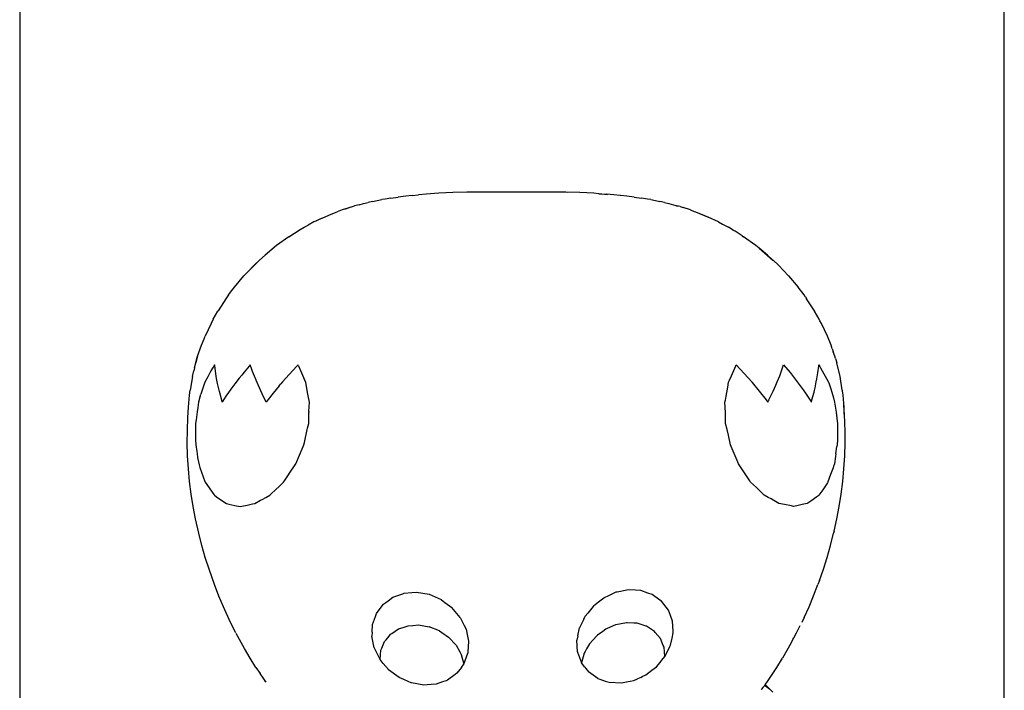
# Model space of a CAD drawing. Extents: x -763 to 763, y -777 to 777.
# Drawn here: x -763 to -169, y -405 to 0 of the extents above; entities that cross this region are included whole.
import ezdxf

# ---------------------------------------------------------------- set-up
doc = ezdxf.new("R2010")
doc.units = 0
doc.layers.get('0').update_dxf_attribs({"linetype": 'CONTINUOUS'})

msp = doc.modelspace()

# ---------------------------------------------------------------- linework, layer by layer
for p, q in [((-763, 50), (-763, -777)), ((-169, -777), (-169, 50)), ((-530.14, -106.55), (-534.58, -107.11)), ((-526.25, -106.12), (-530.14, -106.55)), ((-526.25, -106.12), (-522.35, -105.73)), ((-517.84, -105.35), (-522.35, -105.73)), ((-510.23, -104.69), (-517.84, -105.35)), ((-501.79, -104.22), (-510.23, -104.69)), ((-493.29, -104.04), (-501.79, -104.22)), ((-476.73, -104), (-493.29, -104.04)), ((-467.89, -104.02), (-476.73, -104)), ((-459.05, -104.02), (-467.89, -104.02)), ((-450.2, -104), (-459.05, -104.02)), ((-441.35, -104.02), (-450.2, -104)), ((-437.81, -104.07), (-441.35, -104.02)), ((-433.6, -104.04), (-437.81, -104.07)), ((-432.51, -104.16), (-437.81, -104.07)), ((-425.09, -104.21), (-433.6, -104.04)), ((-416.65, -104.68), (-425.09, -104.21)), ((-413.57, -105.03), (-416.65, -104.68)), ((-413.57, -105.03), (-412.33, -105.11)), ((-408.37, -105.62), (-413.57, -105.03)), ((-412.33, -105.11), (-409.02, -105.35)), ((-404.51, -105.73), (-409.02, -105.35)), ((-400.65, -106.11), (-404.51, -105.73)), ((-396.71, -106.55), (-400.61, -106.12)), ((-392.28, -107.11), (-396.71, -106.55)), ((-561.25, -112.55), (-566.23, -114.06)), ((-563.59, -113.2), (-560.92, -112.39)), ((-558.24, -111.63), (-560.92, -112.39)), ((-558.24, -111.63), (-555.54, -110.92)), ((-555.54, -110.92), (-552.82, -110.26)), ((-550.09, -109.65), (-552.82, -110.26)), ((-550.09, -109.65), (-547.34, -109.08)), ((-547.34, -109.08), (-544.58, -108.57)), ((-542.57, -108.24), (-544.58, -108.57)), ((-539.03, -107.7), (-542.57, -108.24)), ((-539.03, -107.7), (-534.58, -107.11)), ((-392.28, -107.11), (-387.83, -107.7)), ((-384.29, -108.24), (-387.83, -107.7)), ((-382.28, -108.57), (-384.29, -108.24)), ((-382.28, -108.57), (-379.52, -109.08)), ((-379.52, -109.08), (-376.77, -109.65)), ((-374.04, -110.26), (-376.77, -109.65)), ((-374.04, -110.26), (-371.32, -110.92)), ((-371.32, -110.92), (-368.62, -111.63)), ((-368.62, -111.63), (-367.17, -112.04)), ((-366.67, -112.2), (-367.17, -112.04)), ((-366.67, -112.2), (-365.94, -112.39)), ((-365.94, -112.39), (-365.81, -112.43)), ((-365.61, -112.49), (-365.81, -112.43)), ((-364.6, -112.8), (-365.61, -112.49)), ((-364.6, -112.8), (-363.27, -113.2)), ((-579.13, -119.08), (-576.6, -117.98)), ((-576.6, -117.98), (-574.04, -116.93)), ((-574.04, -116.93), (-571.46, -115.93)), ((-568.5, -114.76), (-571.46, -115.93)), ((-566.39, -114.12), (-568.5, -114.76)), ((-566.39, -114.12), (-566.23, -114.06)), ((-566.23, -114.06), (-563.59, -113.2)), ((-363.27, -113.2), (-362.74, -113.38)), ((-358.35, -114.74), (-362.74, -113.38)), ((-358.35, -114.74), (-356.2, -115.63)), ((-356.2, -115.63), (-355.39, -115.93)), ((-355.39, -115.93), (-352.81, -116.93)), ((-355.39, -115.93), (-348, -118.99)), ((-352.81, -116.93), (-350.26, -117.98)), ((-350.26, -117.98), (-348, -118.99)), ((-591.37, -125.24), (-588.98, -123.92)), ((-585.47, -122.01), (-588.98, -123.92)), ((-584.25, -121.48), (-585.47, -122.01)), ((-584.25, -121.48), (-584.11, -121.41)), ((-578.96, -119.17), (-584.11, -121.41)), ((-584.11, -121.41), (-581.64, -120.22)), ((-581.64, -120.22), (-579.13, -119.08)), ((-348, -118.99), (-347.73, -119.08)), ((-348, -118.99), (-347.88, -119.09)), ((-341.37, -121.98), (-347.73, -119.08)), ((-341.37, -121.98), (-339.09, -123.28)), ((-339.09, -123.28), (-337.88, -123.92)), ((-337.88, -123.92), (-335.49, -125.24)), ((-600.6, -130.96), (-593.81, -126.66)), ((-593.81, -126.66), (-593.73, -126.61)), ((-593.73, -126.61), (-591.37, -125.24)), ((-333.13, -126.61), (-335.49, -125.24)), ((-333.13, -126.61), (-333.05, -126.66)), ((-333.05, -126.66), (-332.15, -127.23)), ((-331.45, -127.64), (-332.15, -127.23)), ((-327.24, -130.34), (-331.45, -127.64)), ((-327.24, -130.34), (-326.26, -130.96)), ((-607.99, -136.28), (-614.99, -142)), ((-600.6, -130.96), (-607.99, -136.28)), ((-318.87, -136.28), (-326.26, -130.96)), ((-316.95, -137.86), (-318.87, -136.28)), ((-618.28, -145.04), (-614.99, -142)), ((-311.87, -142), (-316.95, -137.86)), ((-316.95, -137.86), (-308.57, -145.14)), ((-308.57, -145.04), (-311.87, -142)), ((-625.84, -152.54), (-618.28, -145.14)), ((-621.57, -148.08), (-625.84, -152.54)), ((-618.39, -145.14), (-621.57, -148.08)), ((-618.28, -145.14), (-618.39, -145.14)), ((-618.28, -145.14), (-618.28, -145.04)), ((-308.57, -145.14), (-308.57, -145.04)), ((-308.57, -145.14), (-308.47, -145.14)), ((-308.47, -145.14), (-305.28, -148.08)), ((-305.28, -148.08), (-299.13, -154.51)), ((-627.72, -154.51), (-625.84, -152.54)), ((-633.41, -161.27), (-627.72, -154.51)), ((-299.13, -154.51), (-293.45, -161.27)), ((-637.1, -166.09), (-638.62, -168.32)), ((-637.1, -166.09), (-635.02, -163.45)), ((-635.02, -163.45), (-633.41, -161.27)), ((-289.79, -166.09), (-293.45, -161.27)), ((-288.96, -167.35), (-289.79, -166.09)), ((-638.62, -168.32), (-643.32, -175.65)), ((-288.96, -167.35), (-288.24, -168.32)), ((-283.53, -175.65), (-288.24, -168.32)), ((-646.26, -180.77), (-643.39, -175.77)), ((-643.39, -175.77), (-643.32, -175.65)), ((-283.53, -175.65), (-283.46, -175.77)), ((-280.63, -180.77), (-283.46, -175.77)), ((-647.51, -183.21), (-651.16, -190.99)), ((-646.26, -180.77), (-647.51, -183.21)), ((-280.2, -181.68), (-280.63, -180.77)), ((-279.35, -183.21), (-280.2, -181.68)), ((-275.7, -190.99), (-279.35, -183.21)), ((-653.39, -196.35), (-651.76, -192.55)), ((-651.76, -192.55), (-651.16, -190.99)), ((-273.49, -196.35), (-275.7, -190.99)), ((-655.64, -203.06), (-653.39, -196.35)), ((-272.76, -198.56), (-273.49, -196.35)), ((-272.76, -198.56), (-272.6, -198.96)), ((-272.6, -198.96), (-272.19, -200.28)), ((-271.27, -203.06), (-272.19, -200.28)), ((-657.5, -210.05), (-655.64, -203.06)), ((-657.5, -210.05), (-656.79, -207.08)), ((-655.64, -203.06), (-656.79, -207.08)), ((-270.91, -204.35), (-271.27, -203.06)), ((-270.91, -204.35), (-270.06, -207.08)), ((-268.1, -215.32), (-270.06, -207.08)), ((-658.76, -215.32), (-657.91, -211.76)), ((-657.5, -210.05), (-657.91, -211.76)), ((-647.6, -211.84), (-649.59, -215.5)), ((-646.65, -210.27), (-647.6, -211.84)), ((-645.77, -208.85), (-646.65, -210.27)), ((-645.4, -208.28), (-645.77, -208.85)), ((-645.36, -208.71), (-645.4, -208.28)), ((-644.65, -213.69), (-645.36, -208.71)), ((-644.26, -216.39), (-644.65, -213.69)), ((-627.6, -212.59), (-629.06, -214.38)), ((-624.62, -209.12), (-627.6, -212.59)), ((-623.89, -208.28), (-624.62, -209.12)), ((-622.97, -211.09), (-623.89, -208.28)), ((-622.76, -211.72), (-622.97, -211.09)), ((-622.55, -212.27), (-622.76, -211.72)), ((-619.2, -220.35), (-622.55, -212.27)), ((-595.82, -209.02), (-600.36, -214.03)), ((-595.82, -209.02), (-595.27, -208.45)), ((-595.1, -208.28), (-595.27, -208.45)), ((-594.82, -208.88), (-595.1, -208.28)), ((-594.82, -208.88), (-591.09, -217.21)), ((-333.63, -214.95), (-331.52, -210.3)), ((-331.52, -210.3), (-330.92, -208.86)), ((-330.92, -208.86), (-330.68, -208.28)), ((-321.21, -218.73), (-330.68, -208.28)), ((-304.47, -214.84), (-303.76, -212.96)), ((-303.76, -212.96), (-303.37, -211.94)), ((-303.37, -211.94), (-302.17, -208.28)), ((-302.17, -208.28), (-298.22, -212.87)), ((-298.22, -212.87), (-296.96, -214.41)), ((-282.09, -216.63), (-281.58, -213.11)), ((-281.58, -213.11), (-280.95, -208.98)), ((-280.95, -208.98), (-280.89, -208.28)), ((-280.89, -208.28), (-280.28, -209.21)), ((-280.28, -209.21), (-279.79, -210)), ((-279.79, -210), (-275.11, -218.63)), ((-658.76, -215.32), (-660.13, -223.59)), ((-651.32, -218.76), (-652.13, -221.08)), ((-651.27, -218.63), (-651.32, -218.76)), ((-649.59, -215.5), (-651.27, -218.63)), ((-643.68, -219.44), (-644.26, -216.39)), ((-642.53, -224.41), (-643.68, -219.44)), ((-633.16, -219.69), (-635.61, -222.98)), ((-630.54, -216.2), (-633.16, -219.69)), ((-629.06, -214.38), (-630.54, -216.2)), ((-606.42, -220.85), (-605.36, -219.61)), ((-604.43, -218.53), (-605.36, -219.61)), ((-604.43, -218.53), (-600.36, -214.03)), ((-590.39, -218.63), (-591.09, -217.21)), ((-589.36, -224.92), (-590.39, -218.63)), ((-335.87, -221.76), (-335.34, -218.63)), ((-335.34, -218.63), (-334.71, -217.38)), ((-334.71, -217.38), (-333.63, -214.95)), ((-321.1, -218.85), (-321.21, -218.73)), ((-321.1, -218.85), (-312.74, -229.25)), ((-306.86, -220.53), (-306, -218.46)), ((-306, -218.46), (-304.47, -214.84)), ((-296.96, -214.41), (-290.33, -223.22)), ((-283.15, -222.17), (-282.44, -218.41)), ((-282.44, -218.41), (-282.09, -216.63)), ((-275.11, -218.63), (-274.94, -219.06)), ((-274.94, -219.06), (-273.69, -222.71)), ((-266.72, -223.59), (-268.1, -215.32)), ((-660.57, -226.49), (-660.13, -223.59)), ((-652.13, -221.08), (-653.79, -225.95)), ((-641.15, -229.54), (-642.53, -224.41)), ((-637.05, -225), (-638.58, -227.19)), ((-635.61, -222.98), (-637.05, -225)), ((-615.92, -227.47), (-619.2, -220.35)), ((-610.03, -225.33), (-613.01, -229.07)), ((-606.42, -220.85), (-610.03, -225.33)), ((-589.02, -226.91), (-589.36, -224.92)), ((-336.74, -227.06), (-335.87, -221.76)), ((-310.98, -229.43), (-308.49, -224.01)), ((-308.49, -224.01), (-306.86, -220.53)), ((-290.33, -223.22), (-288.84, -225.33)), ((-288.84, -225.33), (-285.41, -230.69)), ((-285.02, -229.25), (-283.72, -224.62)), ((-283.72, -224.62), (-283.54, -223.8)), ((-283.54, -223.8), (-283.15, -222.17)), ((-273.69, -222.71), (-272.07, -228.11)), ((-266.72, -223.59), (-266.68, -223.99)), ((-266.26, -226.48), (-266.68, -223.99)), ((-661.21, -233.8), (-660.57, -226.49)), ((-655.09, -230.69), (-655.62, -233.92)), ((-654.35, -227.83), (-655.09, -230.69)), ((-654.17, -227.23), (-654.35, -227.83)), ((-654.17, -227.23), (-653.79, -225.95)), ((-640.83, -230.69), (-641.15, -229.54)), ((-640.61, -230.33), (-640.83, -230.69)), ((-638.58, -227.19), (-640.61, -230.33)), ((-615.01, -229.27), (-615.92, -227.47)), ((-614.25, -230.69), (-615.01, -229.27)), ((-613.01, -229.07), (-614.25, -230.69)), ((-588.23, -230.69), (-589.02, -226.91)), ((-588.55, -236.46), (-588.23, -230.69)), ((-337.52, -230.69), (-337.29, -229.6)), ((-337.17, -237.06), (-337.52, -230.69)), ((-337.29, -229.6), (-336.74, -227.06)), ((-312.74, -229.25), (-311.64, -230.69)), ((-311.64, -230.69), (-311.27, -230.01)), ((-311.27, -230.01), (-311.09, -229.65)), ((-311.09, -229.65), (-310.98, -229.43)), ((-285.41, -230.69), (-285.02, -229.25)), ((-272.07, -228.11), (-271.42, -230.69)), ((-271.42, -230.69), (-271.22, -231.96)), ((-265.66, -233.79), (-266.26, -226.48)), ((-661.57, -239.9), (-661.21, -233.8)), ((-656.02, -236.56), (-656.61, -241.32)), ((-655.62, -233.92), (-656.02, -236.56)), ((-588.64, -243.63), (-588.57, -236.93)), ((-588.55, -236.46), (-588.57, -236.93)), ((-337.16, -239.22), (-337.17, -237.06)), ((-271.22, -231.96), (-270.45, -236.78)), ((-270.45, -236.78), (-269.84, -242.14)), ((-265.35, -239.9), (-265.87, -232.24)), ((-265.35, -239.9), (-265.66, -233.79)), ((-661.85, -247.62), (-661.57, -239.9)), ((-656.61, -241.32), (-656.87, -243.63)), ((-337.11, -243.63), (-337.16, -239.22)), ((-269.84, -242.14), (-269.66, -243.63)), ((-265.27, -241.17), (-265.35, -239.9)), ((-265.2, -243.92), (-265.27, -241.17)), ((-661.89, -255.37), (-661.85, -247.62)), ((-656.87, -243.63), (-656.9, -245.09)), ((-656.9, -245.09), (-656.89, -250)), ((-591.24, -255.11), (-589.54, -247.14)), ((-589.54, -247.14), (-589.34, -246.37)), ((-589.34, -246.37), (-588.64, -243.63)), ((-336.18, -247.25), (-337.11, -243.63)), ((-335.48, -250.63), (-336.18, -247.25)), ((-269.61, -245.26), (-269.69, -250.07)), ((-269.66, -243.63), (-269.61, -245.26)), ((-265.07, -247.62), (-265.2, -243.92)), ((-265.04, -255.37), (-265.07, -247.62)), ((-661.68, -263.13), (-661.89, -255.37)), ((-656.89, -250), (-656.84, -253.45)), ((-656.84, -253.45), (-656.73, -256.57)), ((-591.54, -256.57), (-591.24, -255.11)), ((-334.21, -256.57), (-335.48, -250.63)), ((-269.7, -253.57), (-269.85, -256.57)), ((-269.69, -250.07), (-269.7, -253.57)), ((-265.27, -263.13), (-265.04, -255.37)), ((-656.73, -256.57), (-656.21, -260.49)), ((-656.21, -260.49), (-656.03, -261.8)), ((-594.22, -262.65), (-591.97, -257.48)), ((-591.97, -257.48), (-591.54, -256.57)), ((-333.74, -257.56), (-334.21, -256.57)), ((-330.12, -265.97), (-333.74, -257.56)), ((-270.55, -261.87), (-269.97, -257.4)), ((-269.85, -256.57), (-269.97, -257.4)), ((-661.23, -270.88), (-661.68, -263.13)), ((-656.03, -261.8), (-655.66, -264.04)), ((-655.66, -264.04), (-654.77, -268.63)), ((-596.44, -267.85), (-594.22, -262.65)), ((-329.28, -267.9), (-330.12, -265.97)), ((-270.83, -263.49), (-271.53, -267.88)), ((-270.55, -261.87), (-270.83, -263.49)), ((-265.78, -270.87), (-265.27, -263.13)), ((-660.53, -278.58), (-661.23, -270.88)), ((-654.77, -268.63), (-654.23, -270.24)), ((-654.23, -270.24), (-651.21, -278.59)), ((-601.68, -275.75), (-599.38, -272.33)), ((-599.38, -272.33), (-597.54, -269.73)), ((-597.54, -269.73), (-596.75, -268.63)), ((-596.75, -268.63), (-596.44, -267.85)), ((-329, -268.63), (-329.28, -267.9)), ((-328.18, -269.78), (-329, -268.63)), ((-322.58, -278.17), (-328.18, -269.78)), ((-272.24, -270.27), (-273.82, -274.47)), ((-271.97, -269.44), (-272.24, -270.27)), ((-271.68, -268.63), (-271.97, -269.44)), ((-271.53, -267.88), (-271.68, -268.63)), ((-266.47, -278.57), (-265.78, -270.87)), ((-659.52, -286.21), (-660.53, -278.58)), ((-651.21, -278.59), (-651.1, -278.86)), ((-651.1, -278.86), (-651.04, -278.99)), ((-651.04, -278.99), (-645.91, -286.37)), ((-606.16, -281.17), (-603.78, -278.99)), ((-603.78, -278.99), (-603.25, -278.14)), ((-603.25, -278.14), (-601.68, -275.75)), ((-322.08, -278.99), (-322.58, -278.17)), ((-318.55, -282.23), (-322.08, -278.99)), ((-275.43, -278.99), (-275.73, -279.47)), ((-275.38, -278.85), (-275.43, -278.99)), ((-273.82, -274.47), (-275.38, -278.85)), ((-267.39, -286.2), (-266.47, -278.57)), ((-611.05, -285.85), (-608.93, -283.75)), ((-608.93, -283.75), (-606.16, -281.17)), ((-313.84, -286.93), (-318.55, -282.23)), ((-278.56, -283.54), (-280.89, -286.93)), ((-276.04, -280), (-278.56, -283.54)), ((-275.73, -279.47), (-276.04, -280)), ((-658.3, -293.76), (-659.52, -286.21)), ((-645.91, -286.37), (-645.47, -286.93)), ((-645.47, -286.93), (-644.21, -287.84)), ((-644.21, -287.84), (-639.89, -290.92)), ((-639.89, -290.92), (-638.32, -291.93)), ((-621.08, -291.93), (-617.71, -289.94)), ((-617.71, -289.94), (-616.68, -289.38)), ((-616.68, -289.38), (-614.49, -288.19)), ((-614.49, -288.19), (-612.12, -286.93)), ((-612.12, -286.93), (-611.05, -285.85)), ((-311.46, -288.19), (-313.84, -286.93)), ((-309.7, -289.14), (-311.46, -288.19)), ((-308.08, -290.1), (-309.7, -289.14)), ((-304.99, -291.93), (-308.08, -290.1)), ((-285.75, -290.42), (-287.43, -291.63)), ((-282.03, -287.81), (-285.75, -290.42)), ((-281.58, -287.48), (-282.03, -287.81)), ((-281.37, -287.33), (-281.58, -287.48)), ((-280.89, -286.93), (-281.37, -287.33)), ((-268.57, -293.76), (-267.39, -286.2)), ((-656.86, -301.2), (-658.3, -293.76)), ((-638.32, -291.93), (-636.85, -292.24)), ((-636.85, -292.24), (-633.18, -293.02)), ((-633.18, -293.02), (-630.02, -293.63)), ((-630.02, -293.63), (-629.06, -293.44)), ((-629.06, -293.44), (-625.79, -292.79)), ((-625.79, -292.79), (-622.46, -292.18)), ((-622.46, -292.18), (-621.08, -291.93)), ((-301.59, -292.54), (-304.99, -291.93)), ((-297.43, -293.37), (-301.59, -292.54)), ((-296.13, -293.63), (-297.43, -293.37)), ((-294.16, -293.26), (-296.13, -293.63)), ((-290.85, -292.55), (-294.16, -293.26)), ((-287.9, -291.93), (-290.85, -292.55)), ((-287.43, -291.63), (-287.9, -291.93)), ((-269.99, -301.2), (-268.57, -293.76)), ((-654.99, -309.84), (-656.86, -301.2)), ((-271.66, -308.51), (-269.99, -301.2)), ((-271.66, -308.51), (-271.96, -309.83)), ((-653.18, -317.28), (-654.99, -309.84)), ((-273.81, -317.26), (-271.96, -309.83)), ((-651.13, -324.55), (-653.18, -317.28)), ((-275.82, -324.53), (-273.81, -317.26)), ((-648.78, -331.58), (-651.13, -324.55)), ((-278.08, -331.59), (-275.82, -324.53)), ((-645.55, -340.82), (-648.78, -331.58)), ((-280.56, -338.43), (-278.08, -331.59)), ((-280.56, -338.43), (-281.44, -340.8)), ((-642.94, -347.7), (-645.55, -340.82)), ((-395.74, -344.06), (-402.56, -345.33)), ((-395.66, -344.04), (-395.74, -344.06)), ((-391.48, -344.25), (-395.66, -344.04)), ((-388.22, -344.43), (-391.48, -344.25)), ((-384.03, -345.93), (-388.22, -344.43)), ((-284.02, -347.68), (-281.44, -340.8)), ((-640.05, -354.27), (-642.94, -347.7)), ((-540.67, -350.55), (-537.85, -348.44)), ((-537.85, -348.44), (-535.48, -347.6)), ((-535.48, -347.6), (-531.84, -346.29)), ((-531.84, -346.29), (-531.02, -345.98)), ((-531.02, -345.98), (-526.34, -345.58)), ((-526.34, -345.58), (-523.52, -345.34)), ((-523.52, -345.34), (-519.84, -346.03)), ((-519.84, -346.03), (-515.89, -346.65)), ((-515.89, -346.65), (-508.64, -349.85)), ((-508.64, -349.85), (-507.52, -350.73)), ((-410.69, -348.97), (-413.74, -351.37)), ((-410.48, -348.81), (-410.69, -348.97)), ((-407.87, -347.67), (-410.48, -348.81)), ((-403.27, -345.47), (-407.87, -347.67)), ((-402.56, -345.33), (-403.27, -345.47)), ((-381.42, -346.77), (-384.03, -345.93)), ((-376.79, -350.11), (-381.42, -346.77)), ((-375.74, -350.84), (-376.79, -350.11)), ((-286.8, -354.28), (-284.02, -347.68)), ((-635.75, -363.72), (-640.05, -354.27)), ((-546.79, -356.93), (-543.57, -352.66)), ((-543.57, -352.66), (-543.29, -352.47)), ((-543.29, -352.47), (-542.08, -351.58)), ((-542.08, -351.58), (-540.67, -350.55)), ((-507.52, -350.73), (-506.44, -351.54)), ((-506.44, -351.54), (-502.24, -354.6)), ((-497.17, -360.71), (-502.24, -354.6)), ((-417.1, -354.05), (-420.33, -358.07)), ((-416.84, -353.73), (-417.1, -354.05)), ((-413.74, -351.37), (-416.84, -353.73)), ((-373.04, -354.41), (-375.74, -350.84)), ((-371.57, -356.31), (-373.04, -354.41)), ((-370.41, -359.52), (-371.57, -356.31)), ((-289.81, -360.61), (-286.8, -354.28)), ((-550.14, -364.79), (-548.41, -360.04)), ((-548.41, -360.04), (-547.75, -358.2)), ((-547.75, -358.2), (-546.79, -356.93)), ((-497.17, -360.71), (-496.63, -361.85)), ((-496.63, -361.85), (-494.87, -365.4)), ((-422.71, -361.67), (-425.31, -366.91)), ((-422.71, -361.67), (-421.89, -359.94)), ((-420.33, -358.07), (-421.89, -359.94)), ((-369.21, -362.82), (-370.41, -359.52)), ((-289.81, -360.61), (-291.21, -363.67)), ((-632.64, -369.98), (-635.75, -363.72)), ((-550.42, -369.49), (-550.14, -364.79)), ((-538.41, -370.22), (-534.45, -367.53)), ((-534.45, -367.53), (-534.41, -367.52)), ((-534.41, -367.52), (-530.96, -366.41)), ((-530.96, -366.41), (-528.67, -365.61)), ((-528.67, -365.61), (-525.79, -365.41)), ((-525.79, -365.41), (-522.35, -365.17)), ((-522.35, -365.17), (-519.16, -365.74)), ((-519.16, -365.74), (-515.88, -366.23)), ((-509.7, -368.75), (-515.88, -366.23)), ((-494.87, -365.4), (-493.74, -367.64)), ((-493.74, -367.64), (-492.87, -371.85)), ((-426.27, -371.65), (-425.31, -366.91)), ((-409.41, -367.74), (-411.23, -369.04)), ((-408.52, -367.38), (-409.41, -367.74)), ((-403.52, -365.16), (-408.52, -367.38)), ((-403.27, -365.05), (-403.52, -365.16)), ((-396.83, -363.9), (-403.27, -365.05)), ((-396.51, -363.92), (-396.83, -363.9)), ((-392.46, -364.07), (-396.51, -363.92)), ((-390.55, -364.15), (-392.46, -364.07)), ((-385.03, -365.91), (-390.55, -364.15)), ((-384.79, -365.98), (-385.03, -365.91)), ((-379.98, -369.1), (-384.79, -365.98)), ((-368.84, -368.88), (-369.21, -362.82)), ((-294.27, -369.97), (-292.13, -365.56)), ((-627.39, -379.42), (-632.5, -370.23)), ((-550.42, -369.49), (-550.56, -371.98)), ((-549.08, -378.88), (-550.56, -371.98)), ((-542.9, -375.17), (-541.99, -374.08)), ((-541.99, -374.08), (-540.13, -371.82)), ((-540.13, -371.82), (-539.3, -370.8)), ((-539.3, -370.8), (-538.41, -370.22)), ((-509.7, -368.75), (-506.94, -370.73)), ((-506.94, -370.73), (-505.74, -371.55)), ((-505.74, -371.55), (-504.21, -372.56)), ((-499.74, -377.35), (-504.21, -372.56)), ((-492.87, -371.85), (-492.19, -374.97)), ((-426.27, -371.65), (-426.85, -374.29)), ((-414.88, -371.64), (-417.25, -374.25)), ((-414.4, -371.31), (-414.88, -371.64)), ((-411.23, -369.04), (-414.4, -371.31)), ((-379.54, -369.64), (-379.98, -369.1)), ((-376.39, -373.38), (-379.54, -369.64)), ((-374.71, -377.53), (-376.39, -373.38)), ((-370.34, -377.3), (-369.45, -373.12)), ((-369.45, -373.12), (-368.78, -370)), ((-368.78, -370), (-368.84, -368.88)), ((-297.53, -375.93), (-294.27, -369.97)), ((-296.45, -373.09), (-296.59, -373.35)), ((-624.04, -385.26), (-627.39, -379.42)), ((-549, -379.25), (-549.08, -378.88)), ((-546.83, -383.55), (-549, -379.25)), ((-545.03, -380.38), (-544.55, -379.22)), ((-544.55, -379.22), (-542.9, -375.17)), ((-499.74, -377.35), (-497.48, -381.43)), ((-492.19, -374.97), (-492.59, -381.55)), ((-426.42, -381.32), (-426.85, -374.29)), ((-420.98, -379.61), (-421.6, -380.72)), ((-419.32, -376.55), (-420.98, -379.61)), ((-417.25, -374.25), (-419.32, -376.55)), ((-374.28, -378.56), (-374.71, -377.53)), ((-374.26, -378.6), (-374.28, -378.56)), ((-373.77, -384.24), (-374.26, -378.6)), ((-372.08, -380.83), (-370.79, -378.25)), ((-370.79, -378.25), (-370.34, -377.3)), ((-297.53, -375.93), (-302.83, -385.27)), ((-620.49, -390.73), (-624.04, -385.26)), ((-545.54, -386.09), (-546.83, -383.55)), ((-545.54, -386.09), (-545.03, -380.38)), ((-543.68, -388.35), (-545.54, -386.09)), ((-497.48, -381.43), (-496.62, -382.92)), ((-496.62, -382.92), (-495.02, -388.81)), ((-495.02, -388.81), (-492.63, -382.21)), ((-492.59, -381.55), (-492.63, -382.21)), ((-426.42, -381.32), (-426.41, -381.53)), ((-426.41, -381.53), (-424.03, -388.06)), ((-422.43, -382.18), (-424.03, -388.06)), ((-421.86, -381.19), (-422.43, -382.18)), ((-421.6, -380.72), (-421.86, -381.19)), ((-375.55, -386.49), (-373.77, -384.24)), ((-373.77, -384.24), (-372.08, -380.83)), ((-306.28, -390.77), (-302.83, -385.27)), ((-620.49, -390.73), (-617.9, -394.52)), ((-540.48, -392.1), (-543.68, -388.35)), ((-496.55, -390.86), (-499.19, -394.32)), ((-496.55, -390.86), (-495.02, -388.81)), ((-422.16, -390.57), (-424.03, -388.06)), ((-422.16, -390.57), (-421.45, -391.49)), ((-421.45, -391.49), (-419.87, -393.53)), ((-381.64, -392.51), (-378.84, -390.36)), ((-378.84, -390.36), (-376.58, -387.73)), ((-376.58, -387.73), (-376.18, -387.24)), ((-376.18, -387.24), (-375.55, -386.49)), ((-312.34, -399.94), (-306.28, -390.77)), ((-615.72, -397.62), (-617.9, -394.52)), ((-614.64, -399.25), (-615.72, -397.62)), ((-614.23, -399.73), (-615.72, -397.62)), ((-540.46, -392.13), (-540.48, -392.1)), ((-534.05, -396.85), (-540.46, -392.13)), ((-531.22, -398.13), (-534.05, -396.85)), ((-500.26, -395.09), (-504.9, -398.47)), ((-499.19, -394.32), (-500.26, -395.09)), ((-414.21, -397.5), (-419.87, -393.53)), ((-414.21, -397.5), (-410.14, -398.93)), ((-392.41, -398.59), (-390.27, -397.65)), ((-388.35, -396.78), (-390.27, -397.65)), ((-388.35, -396.78), (-387.4, -396.35)), ((-387.4, -396.35), (-385.19, -395.27)), ((-385.19, -395.27), (-381.64, -392.51)), ((-528.7, -399.25), (-531.22, -398.13)), ((-526.8, -400.03), (-528.7, -399.25)), ((-526.54, -400.07), (-526.8, -400.03)), ((-519.18, -401.38), (-526.54, -400.07)), ((-517.17, -401.28), (-519.18, -401.38)), ((-514.69, -401.08), (-517.17, -401.28)), ((-511.7, -400.84), (-514.69, -401.08)), ((-507.83, -399.53), (-511.7, -400.84)), ((-506.43, -399.04), (-507.83, -399.53)), ((-505.71, -398.78), (-506.43, -399.04)), ((-504.9, -398.47), (-505.71, -398.78)), ((-410.14, -398.93), (-409.84, -399.03)), ((-409.84, -399.03), (-407.42, -399.77)), ((-407.42, -399.77), (-399.99, -400.15)), ((-399.99, -400.15), (-398.84, -399.95)), ((-398.84, -399.95), (-397.02, -399.56)), ((-397.02, -399.56), (-392.41, -398.59)), ((-315.47, -403.85), (-315.78, -404.18)), ((-314.62, -402.96), (-315.47, -403.85)), ((-314.08, -402.38), (-314.62, -402.96)), ((-314.08, -402.38), (-313.52, -401.6)), ((-313.52, -401.6), (-313.21, -401.17)), ((-313.52, -401.6), (-313.05, -401.94)), ((-313.21, -401.17), (-312.34, -399.94)), ((-312.19, -402.13), (-313.21, -401.17)), ((-313.05, -401.94), (-312.27, -402.52)), ((-312.27, -402.52), (-311.34, -403.24)), ((-310.42, -403.89), (-312.19, -402.13)), ((-311.34, -403.24), (-310.63, -403.76)), ((-310.63, -403.76), (-310.42, -403.89)), ((-310.42, -403.89), (-310.4, -403.93)), ((-310.4, -403.93), (-310.29, -404.02)), ((-310.29, -404.02), (-308.7, -405.7))]:
    msp.add_line(p, q)

doc.saveas('drawing.dxf')
